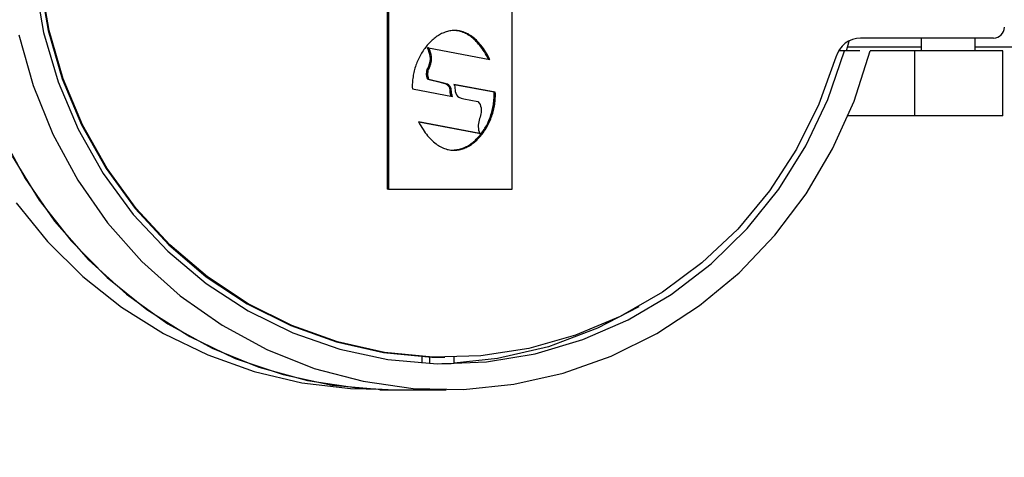
# Model space of a CAD drawing. Extents: x 2 to 188, y 2 to 143.
# Drawn here: x 30 to 41, y 46 to 51 of the extents above; entities that cross this region are included whole.
import ezdxf

# ---------------------------------------------------------------- set-up
doc = ezdxf.new("R2010")
doc.units = 0
doc.header["$MEASUREMENT"] = 0
doc.linetypes.add('PHANTOM', pattern=[0.5, 0.25, -0.05, 0.05, -0.05, 0.05, -0.05])
doc.layers.get('0').update_dxf_attribs({"linetype": 'CONTINUOUS'})

msp = doc.modelspace()

# ---------------------------------------------------------------- linework, layer by layer
for p, q in [((33.814, 54.938), (33.814, 48.939)), ((33.814, 54.938), (33.814, 48.939)), ((33.829, 54.938), (33.829, 48.939)), ((35.263, 48.939), (35.263, 54.938)), ((35.263, 48.939), (35.263, 54.938)), ((34.358, 50.684), (34.346, 50.674)), ((34.37, 50.693), (34.358, 50.684)), ((34.382, 50.702), (34.37, 50.693)), ((34.394, 50.71), (34.382, 50.702)), ((34.407, 50.719), (34.394, 50.71)), ((34.419, 50.726), (34.407, 50.719)), ((34.432, 50.733), (34.419, 50.726)), ((34.445, 50.74), (34.432, 50.733)), ((34.458, 50.746), (34.445, 50.74)), ((34.471, 50.751), (34.458, 50.746)), ((34.485, 50.757), (34.471, 50.751)), ((34.498, 50.761), (34.485, 50.757)), ((34.512, 50.765), (34.498, 50.761)), ((34.525, 50.768), (34.512, 50.765)), ((34.539, 50.771), (34.525, 50.768)), ((34.553, 50.773), (34.539, 50.771)), ((34.567, 50.775), (34.553, 50.773)), ((34.581, 50.776), (34.567, 50.775)), ((34.595, 50.776), (34.581, 50.776)), ((34.594, 50.776), (34.589, 50.776)), ((34.609, 50.776), (34.594, 50.776)), ((34.608, 50.775), (34.594, 50.776)), ((34.609, 50.776), (34.595, 50.776)), ((34.623, 50.775), (34.608, 50.775)), ((34.622, 50.774), (34.608, 50.775)), ((34.623, 50.775), (34.609, 50.776)), ((34.637, 50.774), (34.622, 50.774)), ((34.637, 50.771), (34.622, 50.774)), ((34.637, 50.774), (34.623, 50.775)), ((34.651, 50.771), (34.637, 50.774)), ((34.651, 50.771), (34.637, 50.771)), ((34.651, 50.768), (34.637, 50.771)), ((34.665, 50.768), (34.651, 50.771)), ((34.665, 50.768), (34.651, 50.768)), ((34.665, 50.765), (34.651, 50.768)), ((34.68, 50.765), (34.665, 50.768)), ((34.68, 50.765), (34.665, 50.765)), ((34.679, 50.76), (34.665, 50.765)), ((34.694, 50.76), (34.679, 50.76)), ((34.693, 50.755), (34.679, 50.76)), ((34.694, 50.76), (34.68, 50.765)), ((34.708, 50.755), (34.693, 50.755)), ((34.708, 50.75), (34.693, 50.755)), ((34.708, 50.755), (34.694, 50.76)), ((34.722, 50.75), (34.708, 50.755)), ((34.722, 50.75), (34.708, 50.75)), ((34.722, 50.743), (34.708, 50.75)), ((34.736, 50.743), (34.722, 50.75)), ((34.736, 50.743), (34.722, 50.743)), ((34.736, 50.736), (34.722, 50.743)), ((34.751, 50.736), (34.736, 50.743)), ((34.751, 50.736), (34.736, 50.736)), ((34.75, 50.728), (34.736, 50.736)), ((34.765, 50.728), (34.75, 50.728)), ((34.764, 50.719), (34.75, 50.728)), ((34.765, 50.728), (34.751, 50.736)), ((34.779, 50.719), (34.764, 50.719)), ((34.778, 50.709), (34.764, 50.719)), ((34.779, 50.719), (34.765, 50.728)), ((34.793, 50.709), (34.778, 50.709)), ((34.792, 50.699), (34.778, 50.709)), ((34.793, 50.709), (34.779, 50.719)), ((34.807, 50.699), (34.792, 50.699)), ((34.806, 50.688), (34.792, 50.699)), ((34.807, 50.699), (34.793, 50.709)), ((34.821, 50.688), (34.806, 50.688)), ((34.82, 50.676), (34.806, 50.688)), ((34.821, 50.688), (34.807, 50.699)), ((34.835, 50.676), (34.821, 50.688)), ((40.471, 50.689), (39.3, 50.689)), ((39.816, 50.689), (39.793, 50.689)), ((39.83, 50.689), (39.816, 50.689)), ((39.849, 50.689), (39.83, 50.689)), ((40.005, 50.689), (40.005, 50.539)), ((40.843, 50.689), (40.471, 50.689)), ((40.63, 50.539), (40.63, 50.689)), ((34.249, 50.568), (34.239, 50.555)), ((34.259, 50.581), (34.249, 50.568)), ((34.269, 50.594), (34.259, 50.581)), ((34.279, 50.607), (34.269, 50.594)), ((34.29, 50.619), (34.279, 50.607)), ((34.294, 50.575), (34.28, 50.575)), ((34.292, 50.547), (34.28, 50.575)), ((34.3, 50.63), (34.29, 50.619)), ((34.307, 50.547), (34.294, 50.575)), ((34.294, 50.575), (35.005, 50.439)), ((34.311, 50.642), (34.3, 50.63)), ((34.323, 50.653), (34.311, 50.642)), ((34.334, 50.664), (34.323, 50.653)), ((34.346, 50.674), (34.334, 50.664)), ((34.835, 50.676), (34.82, 50.676)), ((34.834, 50.663), (34.82, 50.676)), ((34.848, 50.663), (34.834, 50.663)), ((34.847, 50.649), (34.834, 50.663)), ((34.848, 50.663), (34.835, 50.676)), ((34.862, 50.649), (34.847, 50.649)), ((34.861, 50.635), (34.847, 50.649)), ((34.862, 50.649), (34.848, 50.663)), ((34.876, 50.635), (34.861, 50.635)), ((34.874, 50.619), (34.861, 50.635)), ((34.876, 50.635), (34.862, 50.649)), ((34.889, 50.619), (34.874, 50.619)), ((34.888, 50.603), (34.874, 50.619)), ((34.889, 50.619), (34.876, 50.635)), ((34.903, 50.603), (34.888, 50.603)), ((34.901, 50.586), (34.888, 50.603)), ((34.903, 50.603), (34.889, 50.619)), ((34.916, 50.586), (34.901, 50.586)), ((34.914, 50.567), (34.901, 50.586)), ((34.916, 50.586), (34.903, 50.603)), ((34.929, 50.567), (34.914, 50.567)), ((34.927, 50.548), (34.914, 50.567)), ((34.929, 50.567), (34.916, 50.586)), ((34.942, 50.548), (34.929, 50.567)), ((39.139, 50.54), (39.168, 50.653)), ((39.152, 50.589), (40.005, 50.589)), ((40.63, 50.589), (57.26, 50.589)), ((34.18, 50.453), (34.173, 50.438)), ((34.187, 50.468), (34.18, 50.453)), ((34.195, 50.483), (34.187, 50.468)), ((34.204, 50.498), (34.195, 50.483)), ((34.212, 50.513), (34.204, 50.498)), ((34.221, 50.527), (34.212, 50.513)), ((34.23, 50.541), (34.221, 50.527)), ((34.239, 50.555), (34.23, 50.541)), ((34.307, 50.547), (34.292, 50.547)), ((34.302, 50.522), (34.292, 50.547)), ((34.316, 50.522), (34.302, 50.522)), ((34.308, 50.498), (34.302, 50.522)), ((34.316, 50.522), (34.307, 50.547)), ((34.323, 50.498), (34.308, 50.498)), ((34.312, 50.477), (34.308, 50.498)), ((34.327, 50.477), (34.312, 50.477)), ((34.314, 50.457), (34.312, 50.477)), ((34.329, 50.457), (34.314, 50.457)), ((34.314, 50.439), (34.314, 50.457)), ((34.323, 50.498), (34.316, 50.522)), ((34.327, 50.477), (34.323, 50.498)), ((34.329, 50.457), (34.327, 50.477)), ((34.329, 50.439), (34.329, 50.457)), ((34.942, 50.548), (34.927, 50.548)), ((34.94, 50.528), (34.927, 50.548)), ((34.955, 50.528), (34.94, 50.528)), ((34.953, 50.507), (34.94, 50.528)), ((34.955, 50.528), (34.942, 50.548)), ((34.968, 50.507), (34.953, 50.507)), ((34.966, 50.486), (34.953, 50.507)), ((34.968, 50.507), (34.955, 50.528)), ((34.98, 50.486), (34.966, 50.486)), ((34.978, 50.463), (34.966, 50.486)), ((34.98, 50.486), (34.968, 50.507)), ((34.993, 50.463), (34.978, 50.463)), ((34.989, 50.442), (34.978, 50.463)), ((34.993, 50.463), (34.98, 50.486)), ((35.005, 50.439), (34.993, 50.463)), ((39.114, 50.539), (39.045, 50.539)), ((39.294, 50.539), (39.114, 50.539)), ((39.929, 50.539), (39.412, 50.539)), ((40.951, 50.539), (39.929, 50.539)), ((39.929, 49.789), (39.929, 50.539)), ((40.951, 49.789), (40.951, 50.539)), ((34.136, 50.341), (34.131, 50.324)), ((34.141, 50.358), (34.136, 50.341)), ((34.147, 50.374), (34.141, 50.358)), ((34.153, 50.39), (34.147, 50.374)), ((34.159, 50.406), (34.153, 50.39)), ((34.166, 50.422), (34.159, 50.406)), ((34.173, 50.438), (34.166, 50.422)), ((34.284, 50.336), (34.29, 50.349)), ((34.29, 50.349), (34.295, 50.363)), ((34.304, 50.349), (34.29, 50.349)), ((34.295, 50.363), (34.3, 50.377)), ((34.31, 50.363), (34.295, 50.363)), ((34.299, 50.336), (34.304, 50.349)), ((34.3, 50.377), (34.305, 50.391)), ((34.315, 50.377), (34.3, 50.377)), ((34.304, 50.349), (34.31, 50.363)), ((34.305, 50.391), (34.309, 50.406)), ((34.32, 50.391), (34.305, 50.391)), ((34.309, 50.406), (34.312, 50.422)), ((34.324, 50.406), (34.309, 50.406)), ((34.31, 50.363), (34.315, 50.377)), ((34.312, 50.422), (34.314, 50.439)), ((34.327, 50.422), (34.312, 50.422)), ((34.329, 50.439), (34.314, 50.439)), ((34.315, 50.377), (34.32, 50.391)), ((34.32, 50.391), (34.324, 50.406)), ((34.324, 50.406), (34.327, 50.422)), ((34.327, 50.422), (34.329, 50.439)), ((34.111, 50.222), (34.109, 50.205)), ((34.113, 50.24), (34.111, 50.222)), ((34.116, 50.257), (34.113, 50.24)), ((34.119, 50.274), (34.116, 50.257)), ((34.123, 50.291), (34.119, 50.274)), ((34.127, 50.308), (34.123, 50.291)), ((34.131, 50.324), (34.127, 50.308)), ((34.271, 50.28), (34.272, 50.295)), ((34.271, 50.264), (34.271, 50.28)), ((34.285, 50.28), (34.271, 50.28)), ((34.273, 50.247), (34.271, 50.264)), ((34.285, 50.264), (34.271, 50.264)), ((34.272, 50.295), (34.275, 50.309)), ((34.287, 50.295), (34.272, 50.295)), ((34.277, 50.229), (34.273, 50.247)), ((34.287, 50.247), (34.273, 50.247)), ((34.275, 50.309), (34.279, 50.323)), ((34.29, 50.309), (34.275, 50.309)), ((34.284, 50.21), (34.277, 50.229)), ((34.292, 50.229), (34.277, 50.229)), ((34.279, 50.323), (34.284, 50.336)), ((34.294, 50.323), (34.279, 50.323)), ((34.299, 50.336), (34.284, 50.336)), ((34.285, 50.28), (34.287, 50.295)), ((34.285, 50.264), (34.285, 50.28)), ((34.287, 50.247), (34.285, 50.264)), ((34.287, 50.295), (34.29, 50.309)), ((34.292, 50.229), (34.287, 50.247)), ((34.29, 50.309), (34.294, 50.323)), ((34.298, 50.21), (34.292, 50.229)), ((34.294, 50.323), (34.299, 50.336)), ((34.106, 50.171), (34.105, 50.153)), ((34.105, 50.153), (34.105, 50.136)), ((34.105, 50.136), (34.105, 50.119)), ((34.105, 50.119), (34.106, 50.102)), ((34.107, 50.188), (34.106, 50.171)), ((34.109, 50.205), (34.107, 50.188)), ((34.442, 50.171), (34.284, 50.21)), ((34.298, 50.21), (34.284, 50.21)), ((34.456, 50.171), (34.298, 50.21)), ((34.472, 50.164), (34.442, 50.171)), ((34.456, 50.171), (34.442, 50.171)), ((34.487, 50.164), (34.456, 50.171)), ((34.496, 50.155), (34.472, 50.164)), ((34.487, 50.164), (34.472, 50.164)), ((34.511, 50.155), (34.487, 50.164)), ((34.514, 50.144), (34.496, 50.155)), ((34.511, 50.155), (34.496, 50.155)), ((34.529, 50.144), (34.511, 50.155)), ((34.526, 50.132), (34.514, 50.144)), ((34.529, 50.144), (34.514, 50.144)), ((34.535, 50.118), (34.526, 50.132)), ((34.541, 50.132), (34.526, 50.132)), ((34.541, 50.132), (34.529, 50.144)), ((34.54, 50.103), (34.535, 50.118)), ((34.549, 50.118), (34.535, 50.118)), ((34.549, 50.118), (34.541, 50.132)), ((34.555, 50.103), (34.549, 50.118)), ((35.067, 50.062), (34.588, 50.151)), ((34.588, 50.151), (34.593, 50.138)), ((35.052, 50.062), (34.589, 50.148)), ((34.593, 50.138), (34.596, 50.123)), ((34.596, 50.123), (34.598, 50.106)), ((34.106, 50.102), (34.57, 50.012)), ((34.543, 50.088), (34.54, 50.103)), ((34.555, 50.103), (34.54, 50.103)), ((34.544, 50.072), (34.543, 50.088)), ((34.557, 50.088), (34.543, 50.088)), ((34.545, 50.056), (34.544, 50.072)), ((34.559, 50.072), (34.544, 50.072)), ((34.547, 50.04), (34.545, 50.056)), ((34.56, 50.056), (34.545, 50.056)), ((34.55, 50.026), (34.547, 50.04)), ((34.562, 50.04), (34.547, 50.04)), ((34.554, 50.015), (34.55, 50.026)), ((34.565, 50.026), (34.55, 50.026)), ((34.557, 50.088), (34.555, 50.103)), ((34.559, 50.072), (34.557, 50.088)), ((34.56, 50.056), (34.559, 50.072)), ((34.562, 50.04), (34.56, 50.056)), ((34.565, 50.026), (34.562, 50.04)), ((34.57, 50.012), (34.565, 50.026)), ((34.598, 50.106), (34.6, 50.088)), ((34.6, 50.088), (34.603, 50.069)), ((34.603, 50.069), (34.608, 50.05)), ((34.608, 50.05), (34.616, 50.032)), ((34.616, 50.032), (34.629, 50.016)), ((34.629, 50.016), (34.646, 50.002)), ((34.646, 50.002), (34.671, 49.992)), ((35.053, 50.044), (35.052, 50.062)), ((35.067, 50.062), (35.052, 50.062)), ((35.052, 49.991), (35.053, 50.009)), ((35.053, 50.027), (35.053, 50.044)), ((35.068, 50.044), (35.053, 50.044)), ((35.053, 50.009), (35.053, 50.027)), ((35.068, 50.027), (35.053, 50.027)), ((35.068, 50.009), (35.053, 50.009)), ((35.068, 50.044), (35.067, 50.062)), ((35.067, 49.991), (35.068, 50.009)), ((35.068, 50.027), (35.068, 50.044)), ((35.068, 50.009), (35.068, 50.027)), ((34.671, 49.992), (34.702, 49.986)), ((34.702, 49.986), (34.866, 49.953)), ((34.866, 49.953), (34.88, 49.935)), ((34.88, 49.935), (34.89, 49.917)), ((34.89, 49.917), (34.897, 49.899)), ((34.897, 49.899), (34.902, 49.881)), ((34.902, 49.881), (34.903, 49.863)), ((35.035, 49.868), (35.039, 49.885)), ((35.039, 49.885), (35.042, 49.902)), ((35.054, 49.885), (35.039, 49.885)), ((35.042, 49.902), (35.045, 49.92)), ((35.057, 49.902), (35.042, 49.902)), ((35.045, 49.92), (35.048, 49.938)), ((35.06, 49.92), (35.045, 49.92)), ((35.048, 49.938), (35.05, 49.955)), ((35.062, 49.938), (35.048, 49.938)), ((35.05, 49.955), (35.051, 49.973)), ((35.064, 49.955), (35.05, 49.955)), ((35.05, 49.868), (35.054, 49.885)), ((35.051, 49.973), (35.052, 49.991)), ((35.066, 49.973), (35.051, 49.973)), ((35.067, 49.991), (35.052, 49.991)), ((35.054, 49.885), (35.057, 49.902)), ((35.057, 49.902), (35.06, 49.92)), ((35.06, 49.92), (35.062, 49.938)), ((35.062, 49.938), (35.064, 49.955)), ((35.064, 49.955), (35.066, 49.973)), ((35.066, 49.973), (35.067, 49.991)), ((34.89, 49.773), (34.885, 49.755)), ((34.895, 49.791), (34.89, 49.773)), ((34.899, 49.809), (34.895, 49.791)), ((34.902, 49.827), (34.899, 49.809)), ((34.903, 49.845), (34.902, 49.827)), ((34.903, 49.863), (34.903, 49.845)), ((34.999, 49.751), (35.006, 49.767)), ((35.006, 49.767), (35.011, 49.783)), ((35.02, 49.767), (35.006, 49.767)), ((35.011, 49.783), (35.017, 49.8)), ((35.026, 49.783), (35.011, 49.783)), ((35.014, 49.751), (35.02, 49.767)), ((35.017, 49.8), (35.022, 49.817)), ((35.032, 49.8), (35.017, 49.8)), ((35.02, 49.767), (35.026, 49.783)), ((35.022, 49.817), (35.027, 49.834)), ((35.037, 49.817), (35.022, 49.817)), ((35.026, 49.783), (35.032, 49.8)), ((35.027, 49.834), (35.031, 49.851)), ((35.042, 49.834), (35.027, 49.834)), ((35.031, 49.851), (35.035, 49.868)), ((35.046, 49.851), (35.031, 49.851)), ((35.032, 49.8), (35.037, 49.817)), ((35.05, 49.868), (35.035, 49.868)), ((35.037, 49.817), (35.042, 49.834)), ((35.042, 49.834), (35.046, 49.851)), ((35.046, 49.851), (35.05, 49.868)), ((39.929, 49.789), (39.158, 49.789)), ((40.951, 49.789), (39.929, 49.789)), ((34.889, 49.583), (34.177, 49.718)), ((34.177, 49.718), (34.19, 49.694)), ((34.875, 49.583), (34.179, 49.715)), ((34.19, 49.694), (34.203, 49.672)), ((34.203, 49.672), (34.216, 49.651)), ((34.873, 49.699), (34.87, 49.68)), ((34.87, 49.68), (34.87, 49.661)), ((34.87, 49.661), (34.871, 49.642)), ((34.876, 49.718), (34.873, 49.699)), ((34.88, 49.736), (34.876, 49.718)), ((34.885, 49.755), (34.88, 49.736)), ((34.947, 49.644), (34.955, 49.658)), ((34.955, 49.658), (34.963, 49.673)), ((34.97, 49.658), (34.955, 49.658)), ((34.961, 49.644), (34.97, 49.658)), ((34.963, 49.673), (34.971, 49.688)), ((34.978, 49.673), (34.963, 49.673)), ((34.97, 49.658), (34.978, 49.673)), ((34.971, 49.688), (34.979, 49.703)), ((34.986, 49.688), (34.971, 49.688)), ((34.978, 49.673), (34.986, 49.688)), ((34.979, 49.703), (34.986, 49.719)), ((34.993, 49.703), (34.979, 49.703)), ((34.986, 49.719), (34.993, 49.735)), ((35, 49.719), (34.986, 49.719)), ((34.986, 49.688), (34.993, 49.703)), ((34.993, 49.735), (34.999, 49.751)), ((35.007, 49.735), (34.993, 49.735)), ((34.993, 49.703), (35, 49.719)), ((35.014, 49.751), (34.999, 49.751)), ((35, 49.719), (35.007, 49.735)), ((35.007, 49.735), (35.014, 49.751)), ((34.216, 49.651), (34.229, 49.63)), ((34.229, 49.63), (34.242, 49.61)), ((34.242, 49.61), (34.255, 49.592)), ((34.255, 49.592), (34.269, 49.574)), ((34.269, 49.574), (34.282, 49.557)), ((34.282, 49.557), (34.296, 49.541)), ((34.296, 49.541), (34.31, 49.526)), ((34.858, 49.527), (34.869, 49.539)), ((34.869, 49.539), (34.88, 49.551)), ((34.884, 49.539), (34.869, 49.539)), ((34.871, 49.642), (34.874, 49.623)), ((34.873, 49.527), (34.884, 49.539)), ((34.874, 49.623), (34.88, 49.603)), ((34.889, 49.583), (34.875, 49.583)), ((34.88, 49.603), (34.889, 49.583)), ((34.88, 49.551), (34.89, 49.563)), ((34.894, 49.551), (34.88, 49.551)), ((34.884, 49.539), (34.894, 49.551)), ((34.89, 49.563), (34.9, 49.576)), ((34.905, 49.563), (34.89, 49.563)), ((34.894, 49.551), (34.905, 49.563)), ((34.9, 49.576), (34.91, 49.589)), ((34.915, 49.576), (34.9, 49.576)), ((34.905, 49.563), (34.915, 49.576)), ((34.91, 49.589), (34.92, 49.602)), ((34.925, 49.589), (34.91, 49.589)), ((34.915, 49.576), (34.925, 49.589)), ((34.92, 49.602), (34.929, 49.616)), ((34.934, 49.602), (34.92, 49.602)), ((34.925, 49.589), (34.934, 49.602)), ((34.929, 49.616), (34.938, 49.63)), ((34.943, 49.616), (34.929, 49.616)), ((34.934, 49.602), (34.943, 49.616)), ((34.938, 49.63), (34.947, 49.644)), ((34.952, 49.63), (34.938, 49.63)), ((34.943, 49.616), (34.952, 49.63)), ((34.961, 49.644), (34.947, 49.644)), ((34.952, 49.63), (34.961, 49.644)), ((34.31, 49.526), (34.324, 49.512)), ((34.324, 49.512), (34.338, 49.498)), ((34.338, 49.498), (34.352, 49.486)), ((34.352, 49.486), (34.366, 49.474)), ((34.366, 49.474), (34.38, 49.463)), ((34.38, 49.463), (34.394, 49.453)), ((34.394, 49.453), (34.408, 49.444)), ((34.408, 49.444), (34.422, 49.435)), ((34.422, 49.435), (34.436, 49.427)), ((34.436, 49.427), (34.451, 49.42)), ((34.714, 49.421), (34.727, 49.427)), ((34.727, 49.427), (34.74, 49.434)), ((34.741, 49.427), (34.727, 49.427)), ((34.729, 49.421), (34.741, 49.427)), ((34.74, 49.434), (34.752, 49.441)), ((34.754, 49.434), (34.74, 49.434)), ((34.741, 49.427), (34.754, 49.434)), ((34.752, 49.441), (34.765, 49.449)), ((34.767, 49.441), (34.752, 49.441)), ((34.754, 49.434), (34.767, 49.441)), ((34.765, 49.449), (34.777, 49.457)), ((34.779, 49.449), (34.765, 49.449)), ((34.767, 49.441), (34.779, 49.449)), ((34.777, 49.457), (34.789, 49.466)), ((34.792, 49.457), (34.777, 49.457)), ((34.779, 49.449), (34.792, 49.457)), ((34.789, 49.466), (34.801, 49.475)), ((34.804, 49.466), (34.789, 49.466)), ((34.792, 49.457), (34.804, 49.466)), ((34.801, 49.475), (34.813, 49.485)), ((34.816, 49.475), (34.801, 49.475)), ((34.804, 49.466), (34.816, 49.475)), ((34.813, 49.485), (34.825, 49.495)), ((34.828, 49.485), (34.813, 49.485)), ((34.816, 49.475), (34.828, 49.485)), ((34.825, 49.495), (34.836, 49.505)), ((34.839, 49.495), (34.825, 49.495)), ((34.828, 49.485), (34.839, 49.495)), ((34.836, 49.505), (34.847, 49.516)), ((34.851, 49.505), (34.836, 49.505)), ((34.839, 49.495), (34.851, 49.505)), ((34.847, 49.516), (34.858, 49.527)), ((34.862, 49.516), (34.847, 49.516)), ((34.851, 49.505), (34.862, 49.516)), ((34.873, 49.527), (34.858, 49.527)), ((34.862, 49.516), (34.873, 49.527)), ((34.451, 49.42), (34.465, 49.414)), ((34.465, 49.414), (34.479, 49.408)), ((34.479, 49.408), (34.494, 49.404)), ((34.494, 49.404), (34.508, 49.399)), ((34.508, 49.399), (34.522, 49.396)), ((34.522, 49.396), (34.536, 49.393)), ((34.536, 49.393), (34.55, 49.391)), ((34.55, 49.391), (34.565, 49.39)), ((34.565, 49.39), (34.579, 49.389)), ((34.579, 49.389), (34.593, 49.389)), ((34.58, 49.389), (34.592, 49.39)), ((34.592, 49.39), (34.606, 49.391)), ((34.607, 49.39), (34.592, 49.39)), ((34.593, 49.389), (34.607, 49.39)), ((34.606, 49.391), (34.62, 49.392)), ((34.621, 49.391), (34.606, 49.391)), ((34.607, 49.39), (34.621, 49.391)), ((34.62, 49.392), (34.634, 49.395)), ((34.634, 49.392), (34.62, 49.392)), ((34.621, 49.391), (34.634, 49.392)), ((34.634, 49.395), (34.647, 49.398)), ((34.634, 49.392), (34.648, 49.395)), ((34.648, 49.395), (34.634, 49.395)), ((34.647, 49.398), (34.661, 49.401)), ((34.662, 49.398), (34.647, 49.398)), ((34.648, 49.395), (34.662, 49.398)), ((34.661, 49.401), (34.674, 49.405)), ((34.675, 49.401), (34.661, 49.401)), ((34.662, 49.398), (34.675, 49.401)), ((34.674, 49.405), (34.688, 49.41)), ((34.689, 49.405), (34.674, 49.405)), ((34.675, 49.401), (34.689, 49.405)), ((34.688, 49.41), (34.701, 49.415)), ((34.702, 49.41), (34.688, 49.41)), ((34.689, 49.405), (34.702, 49.41)), ((34.701, 49.415), (34.714, 49.421)), ((34.715, 49.415), (34.701, 49.415)), ((34.702, 49.41), (34.715, 49.415)), ((34.729, 49.421), (34.714, 49.421)), ((34.715, 49.415), (34.729, 49.421)), ((33.829, 48.939), (33.814, 48.939)), ((33.829, 48.939), (33.814, 48.939)), ((33.829, 48.939), (35.263, 48.939)), ((33.829, 48.939), (35.263, 48.939)), ((34.216, 46.997), (34.216, 46.923)), ((34.303, 46.993), (34.303, 46.918)), ((34.59, 46.916), (34.59, 46.99)), ((33.729, 46.614), (33.9, 46.614)), ((33.9, 46.614), (34.499, 46.614))]:
    msp.add_line(p, q)
at = {"flags": 128}
for points in [[(28.808, 51.939), (28.841, 51.332), (28.94, 50.733), (29.104, 50.149), (29.331, 49.589), (29.616, 49.06), (29.958, 48.568), (30.351, 48.12), (30.791, 47.722), (31.271, 47.379), (31.785, 47.095), (32.326, 46.875), (32.889, 46.72), (33.464, 46.634), (33.9, 46.614)], [(29.728, 51.341), (29.83, 50.753), (29.998, 50.181), (30.23, 49.634), (30.522, 49.12), (30.87, 48.645), (31.271, 48.218), (31.716, 47.843), (32.202, 47.526), (32.719, 47.272), (33.263, 47.083), (33.823, 46.964), (34.393, 46.915), (34.965, 46.938), (35.53, 47.031), (36.081, 47.194), (36.609, 47.424), (37.107, 47.718), (37.568, 48.072), (37.986, 48.481), (38.354, 48.939), (38.668, 49.439), (38.922, 49.975), (39.114, 50.539)], [(29.783, 51.354), (29.882, 50.778), (30.045, 50.218), (30.27, 49.682), (30.555, 49.178), (30.894, 48.712), (31.283, 48.292), (31.717, 47.922), (32.19, 47.609), (32.695, 47.356), (33.225, 47.167), (33.772, 47.045), (34.33, 46.992), (34.483, 46.989)], [(39.015, 50.469), (38.817, 49.921), (38.559, 49.402), (38.244, 48.918), (37.877, 48.476), (37.462, 48.083), (37.006, 47.743), (36.515, 47.463), (35.996, 47.245), (35.455, 47.092), (34.901, 47.007), (34.342, 46.992), (33.784, 47.045), (33.237, 47.167), (32.707, 47.356), (32.202, 47.609), (31.729, 47.922), (31.295, 48.292), (30.905, 48.712), (30.566, 49.178), (30.282, 49.682), (30.057, 50.218), (29.894, 50.778), (29.795, 51.354)], [(29.542, 50.725), (29.708, 50.138), (29.937, 49.574), (30.227, 49.043), (30.573, 48.549), (30.971, 48.1), (31.415, 47.702), (31.901, 47.36), (32.42, 47.078), (32.968, 46.861), (33.535, 46.711), (34.115, 46.629), (34.7, 46.618), (35.283, 46.678), (35.855, 46.806), (36.41, 47.003), (36.939, 47.265), (37.435, 47.589), (37.893, 47.97), (38.307, 48.403), (38.67, 48.884), (38.977, 49.404), (39.226, 49.958), (39.412, 50.539)], [(39.3, 50.689), (39.253, 50.685), (39.207, 50.673), (39.163, 50.654), (39.123, 50.628), (39.087, 50.596), (39.057, 50.558), (39.032, 50.515), (39.015, 50.469)], [(29.466, 49.32), (29.781, 48.809), (30.149, 48.338), (30.566, 47.915), (31.026, 47.543), (31.524, 47.23), (32.053, 46.977), (32.606, 46.789), (33.175, 46.668), (33.755, 46.616), (33.9, 46.614)], [(29.514, 48.78), (29.877, 48.332), (30.286, 47.927), (30.735, 47.57), (31.22, 47.265), (31.734, 47.016), (32.271, 46.825), (32.824, 46.694), (33.387, 46.626), (33.749, 46.621)], [(36.73, 47.575), (36.251, 47.325), (35.682, 47.112), (35.092, 46.975), (34.59, 46.921)], [(34.59, 46.916), (34.554, 46.915), (34.518, 46.915), (34.482, 46.914), (34.447, 46.914)]]:
    msp.add_lwpolyline(points, dxfattribs=at)
at = {"linetype": 'PHANTOM', "ltscale": 6}
for radius in [25.31, 24.492]:
    msp.add_circle((48.945, 51.939), radius, dxfattribs=at)
msp.add_arc((40.843, 50.814), 0.125, 270, 0)

doc.saveas('drawing.dxf')
